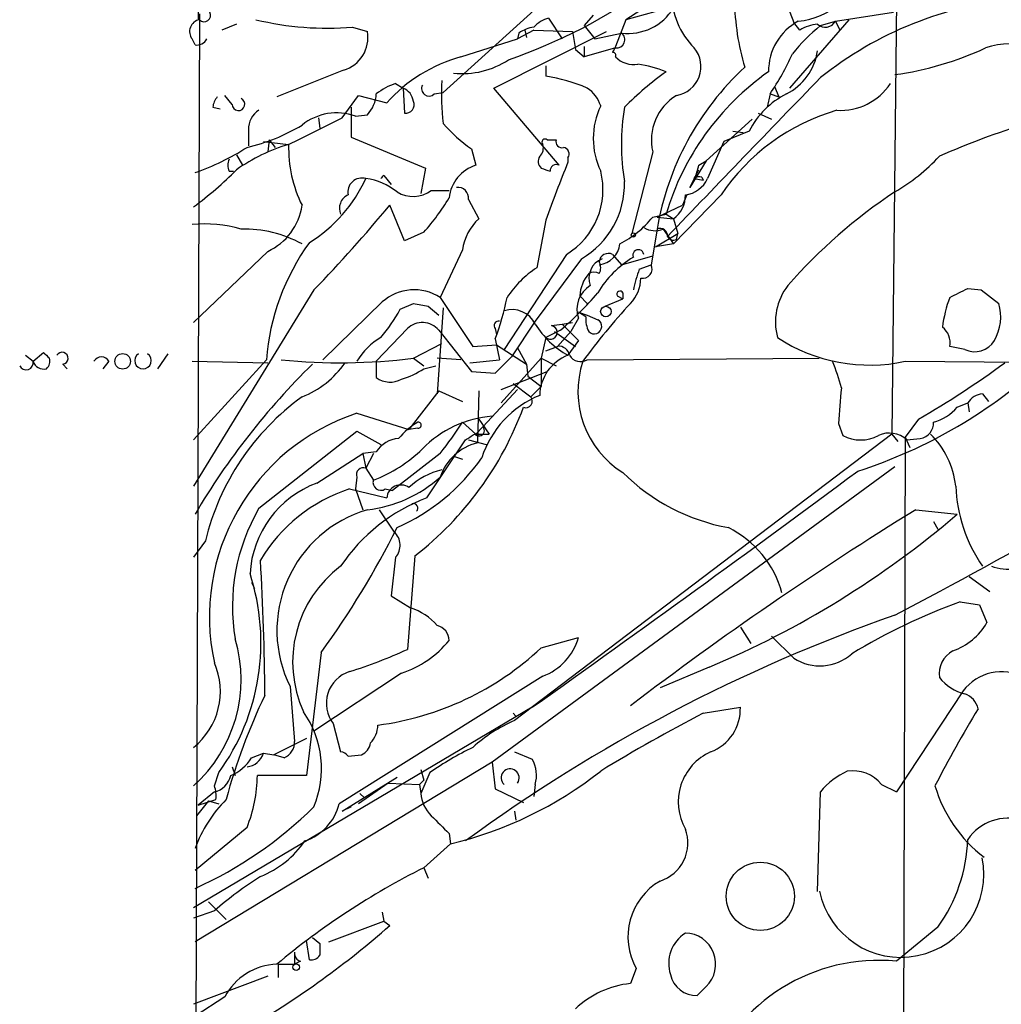
# Model space of a CAD drawing. Extents: x 0 to 843, y 814 to 1656.
# Drawn here: x 16 to 72, y 995 to 1051 of the extents above; entities that cross this region are included whole.
import ezdxf

# ---------------------------------------------------------------- set-up
doc = ezdxf.new("R2010")
doc.units = 0
doc.header["$MEASUREMENT"] = 0
doc.layers.add('MAIN', color=5, linetype='CONTINUOUS')

msp = doc.modelspace()

# ---------------------------------------------------------------- linework, layer by layer
at = {"layer": 'MAIN'}
for p, q in [((25.4847, 1077.0724), (25.8233, 1050.9104)), ((59.0973, 1052.519), (59.7747, 1050.741)), ((46.0587, 1052.4344), (39.7933, 1046.7617)), ((65.6167, 1052.011), (65.3627, 1027.2884)), ((51.6467, 1051.8417), (50.2073, 1050.9104)), ((52.4087, 1051.503), (50.2073, 1050.9104)), ((25.908, 1051.249), (25.5693, 959.3857)), ((45.8047, 1050.995), (46.5667, 1049.8097)), ((48.3447, 1051.1644), (47.8367, 1050.5717)), ((50.2073, 1050.9104), (49.6147, 1049.3864)), ((62.9073, 1050.9104), (59.5207, 1047.0157)), ((62.1453, 1050.8257), (65.4473, 1051.3337)), ((28.0247, 1050.6564), (27.178, 1050.3177)), ((34.6287, 1050.487), (35.4753, 1050.233)), ((44.958, 1050.3177), (44.0267, 1049.8097)), ((44.45, 1050.3177), (44.5347, 1049.8944)), ((44.958, 1050.3177), (47.1593, 1050.233)), ((47.8367, 1050.5717), (48.4293, 1049.8097)), ((60.1133, 1050.3177), (59.7747, 1050.741)), ((61.2987, 1050.5717), (62.1453, 1050.8257)), ((62.1453, 1050.8257), (62.3993, 1050.3177)), ((25.654, 1049.471), (25.4847, 1049.8097)), ((40.8093, 1048.7937), (44.0267, 1049.8097)), ((42.672, 1047.0157), (49.1067, 1050.233)), ((44.1113, 1050.1484), (44.0267, 1049.8097)), ((47.1593, 1050.233), (47.3287, 1049.217)), ((48.4293, 1049.8097), (49.9533, 1050.1484)), ((47.3287, 1049.217), (47.8367, 1048.7937)), ((47.8367, 1049.3864), (47.8367, 1048.7937)), ((49.6147, 1049.3017), (47.8367, 1048.7937)), ((34.1207, 1048.0317), (30.3107, 1046.5077)), ((45.6353, 1048.2857), (45.6353, 1047.693)), ((37.084, 1047.2697), (37.5073, 1047.0157)), ((37.5073, 1047.0157), (37.592, 1045.5764)), ((46.3973, 1042.613), (42.672, 1047.0157)), ((58.674, 1047.1004), (58.928, 1046.5077)), ((27.7707, 1046.0844), (27.3473, 1046.5924)), ((34.036, 1045.3224), (34.9673, 1046.5924)), ((34.9673, 1046.5924), (36.576, 1046.169)), ((39.2853, 1046.677), (39.7933, 1046.7617)), ((58.42, 1046.677), (58.2507, 1045.915)), ((58.42, 1046.677), (58.928, 1046.5077)), ((26.67, 1045.915), (27.0933, 1045.8304)), ((34.544, 1045.915), (34.544, 1044.2217)), ((32.6813, 1045.3224), (32.766, 1044.7297)), ((34.798, 1045.407), (35.4753, 1045.4917)), ((57.404, 1045.2377), (54.7793, 1042.867)), ((57.7427, 1045.5764), (58.5047, 1045.2377)), ((28.702, 1044.645), (28.702, 1043.7137)), ((34.544, 1044.2217), (38.7773, 1042.4437)), ((57.2347, 1044.5604), (55.7953, 1043.9677)), ((56.3033, 1044.5604), (56.896, 1044.4757)), ((29.5487, 1043.9677), (30.988, 1043.7984)), ((29.8873, 1044.0524), (29.8027, 1043.375)), ((29.8873, 1044.0524), (30.226, 1043.629)), ((41.402, 1043.5444), (41.656, 1042.613)), ((45.72, 1044.0524), (46.228, 1044.0524)), ((55.7953, 1043.9677), (54.864, 1041.851)), ((28.0247, 1043.2057), (28.3633, 1042.613)), ((46.9053, 1043.0364), (46.9053, 1042.7824)), ((51.7313, 1043.375), (50.546, 1038.7184)), ((38.7773, 1042.4437), (38.5233, 1041.0044)), ((54.7793, 1042.867), (53.848, 1041.343)), ((54.356, 1042.613), (54.7793, 1042.867)), ((27.6013, 1042.2744), (27.8553, 1042.2744)), ((36.4067, 1042.0204), (36.83, 1041.5124)), ((53.848, 1041.343), (54.356, 1042.359)), ((54.102, 1041.851), (54.61, 1041.7664)), ((54.5253, 1041.9357), (54.61, 1041.7664)), ((39.116, 1041.1737), (40.132, 1041.1737)), ((55.626, 1040.9197), (52.9167, 1038.1257)), ((53.6787, 1040.9197), (53.4247, 1040.327)), ((37.592, 1038.295), (36.7453, 1040.327)), ((41.2327, 1040.6657), (41.8253, 1039.565)), ((51.9853, 1039.6497), (53.4247, 1040.327)), ((51.7313, 1039.6497), (52.4933, 1039.819)), ((51.9853, 1039.6497), (52.9167, 1039.565)), ((52.4933, 1039.819), (52.9167, 1039.565)), ((45.6353, 1039.4804), (45.1273, 1036.771)), ((52.9167, 1039.565), (53.1707, 1038.7184)), ((38.6927, 1038.803), (37.592, 1038.295)), ((51.9853, 1038.9724), (51.6467, 1036.9404)), ((51.9007, 1037.9564), (53.1707, 1038.7184)), ((52.324, 1038.9724), (52.9167, 1038.1257)), ((53.086, 1038.3797), (53.1707, 1038.7184)), ((52.9167, 1038.1257), (51.9007, 1037.9564)), ((29.8027, 1037.7024), (25.5693, 1033.6384)), ((40.894, 1037.787), (39.624, 1035.0777)), ((46.8207, 1037.533), (43.2647, 1032.1144)), ((49.4453, 1037.533), (49.9533, 1036.9404)), ((49.9533, 1036.9404), (51.7313, 1037.4484)), ((47.6673, 1037.279), (45.0427, 1033.723)), ((50.9693, 1036.6864), (51.6467, 1036.9404)), ((32.4273, 1035.501), (25.5693, 1024.325)), ((47.5827, 1035.1624), (48.006, 1034.739)), ((49.6993, 1035.1624), (50.038, 1034.993)), ((50.038, 1035.3317), (50.038, 1034.993)), ((69.6807, 1035.5857), (70.4427, 1035.501)), ((70.4427, 1035.501), (71.4587, 1034.739)), ((36.322, 1034.8237), (32.9353, 1031.5217)), ((37.338, 1034.4004), (38.1, 1034.739)), ((38.9467, 1034.5697), (39.5393, 1034.0617)), ((39.624, 1035.0777), (41.4867, 1032.2837)), ((49.022, 1034.5697), (50.038, 1034.993)), ((39.7933, 1034.485), (39.4547, 1029.5744)), ((47.9213, 1033.977), (47.498, 1034.231)), ((47.498, 1034.231), (48.006, 1034.0617)), ((48.006, 1034.0617), (48.5987, 1033.8077)), ((45.0427, 1033.723), (43.688, 1031.691)), ((45.974, 1033.469), (46.5667, 1033.5537)), ((46.5667, 1033.5537), (47.1593, 1033.6384)), ((46.5667, 1033.5537), (47.498, 1032.6224)), ((46.5667, 1033.5537), (47.498, 1032.6224)), ((47.498, 1033.8924), (47.0747, 1033.1304)), ((37.7613, 1033.2997), (35.9833, 1031.437)), ((39.5393, 1033.215), (41.402, 1030.8444)), ((42.7567, 1033.2997), (42.8413, 1032.961)), ((46.482, 1033.215), (45.6353, 1032.7917)), ((46.1433, 1033.1304), (47.3287, 1032.2837)), ((47.0747, 1033.1304), (46.3127, 1032.2837)), ((38.1, 1031.6064), (39.7087, 1032.453)), ((41.4867, 1032.2837), (42.8413, 1032.3684)), ((42.7567, 1032.707), (43.0107, 1031.5217)), ((42.8413, 1032.3684), (44.5347, 1031.2677)), ((45.6353, 1032.7917), (45.3813, 1031.6064)), ((47.498, 1032.6224), (46.9053, 1031.7757)), ((16.002, 1031.7757), (16.4253, 1031.437)), ((16.4253, 1031.437), (17.018, 1031.945)), ((23.5373, 1031.0137), (24.13, 1031.8604)), ((44.0267, 1032.199), (44.5347, 1031.2677)), ((45.6353, 1032.0297), (46.3127, 1032.2837)), ((69.5113, 1032.1144), (68.6647, 1032.2837)), ((18.1187, 1031.2677), (18.3727, 1031.0137)), ((20.7433, 1031.437), (20.4047, 1031.0137)), ((25.4847, 1031.437), (29.8027, 1031.3524)), ((29.718, 1031.5217), (25.5693, 1026.9497)), ((35.9833, 1031.437), (35.9833, 1030.5057)), ((38.1, 1031.6064), (38.6927, 1031.183)), ((38.6927, 1031.0137), (39.37, 1031.183)), ((40.8093, 1031.5217), (39.4547, 1031.6064)), ((41.3173, 1031.3524), (43.0107, 1031.5217)), ((42.7567, 1030.7597), (43.688, 1031.691)), ((45.3813, 1031.6064), (43.0953, 1029.0664)), ((44.5347, 1031.2677), (44.6193, 1030.5904)), ((45.3813, 1031.6064), (46.228, 1031.183)), ((45.3813, 1031.6064), (45.3813, 1029.9977)), ((48.006, 1031.5217), (61.214, 1031.6064)), ((66.1247, 1031.437), (79.6713, 1031.3524)), ((41.402, 1030.8444), (42.7567, 1030.7597)), ((43.0953, 1029.8284), (45.72, 1030.8444)), ((43.7727, 1030.167), (44.7887, 1029.405)), ((44.6193, 1030.5904), (45.3813, 1029.9977)), ((39.5393, 1029.7437), (37.846, 1027.5424)), ((39.5393, 1029.7437), (40.894, 1029.151)), ((41.8253, 1029.7437), (41.7407, 1026.7804)), ((44.0267, 1029.8284), (42.0793, 1027.7117)), ((44.7887, 1029.405), (45.3813, 1029.9977)), ((70.5273, 1029.5744), (70.866, 1029.151)), ((69.088, 1028.8124), (69.6807, 1029.0664)), ((69.6807, 1029.0664), (69.7653, 1028.5584)), ((34.8827, 1028.4737), (37.846, 1027.5424)), ((40.894, 1027.9657), (41.656, 1027.2884)), ((41.8253, 1028.135), (42.418, 1027.2884)), ((62.3147, 1027.881), (62.5687, 1027.2037)), ((66.8867, 1028.135), (66.1247, 1027.119)), ((29.2947, 1023.055), (34.8827, 1027.4577)), ((34.8827, 1027.4577), (36.2373, 1026.6957)), ((38.354, 1027.627), (37.846, 1027.5424)), ((41.656, 1027.2884), (42.0793, 1027.7117)), ((41.656, 1027.2884), (42.418, 1027.2884)), ((65.3627, 1027.2884), (43.8573, 1010.9477)), ((65.3627, 1027.2884), (65.7013, 1026.865)), ((38.862, 1023.6477), (41.0633, 1026.9497)), ((41.2327, 1026.9497), (42.2487, 1026.6957)), ((66.1247, 1027.119), (65.9553, 971.239)), ((66.1247, 1027.119), (66.3787, 1026.5264)), ((66.2093, 1026.9497), (66.9713, 1027.0344)), ((32.5967, 1024.4944), (35.2213, 1026.1877)), ((35.9833, 1026.2724), (35.2213, 1026.1877)), ((35.2213, 1026.1877), (35.3907, 1025.341)), ((35.814, 1026.1877), (35.3907, 1025.341)), ((39.624, 1026.1877), (36.9147, 1024.071)), ((40.386, 1026.0184), (40.894, 1025.849)), ((35.3907, 1025.341), (35.814, 1024.6637)), ((65.532, 1025.4257), (42.5873, 1008.577)), ((34.8827, 1024.833), (34.798, 1024.1557)), ((34.4593, 1024.1557), (36.576, 1023.6477)), ((34.798, 1024.1557), (35.2213, 1022.9704)), ((36.4913, 1024.1557), (36.9147, 1024.071)), ((36.1527, 1022.9704), (36.9993, 1021.7004)), ((66.7173, 1022.9704), (69.088, 1022.7164)), ((67.7333, 1022.293), (67.9873, 1021.8697)), ((26.2467, 1021.1924), (25.5693, 1020.261)), ((37.084, 1020.261), (36.83, 1018.0597)), ((38.1847, 1020.3457), (37.7613, 1015.0117)), ((69.7653, 1019.1604), (70.9507, 1018.3137)), ((28.8713, 1018.8217), (29.0407, 1018.483)), ((36.83, 1018.0597), (37.9307, 1017.3824)), ((69.2573, 1017.721), (70.358, 1017.5517)), ((70.358, 1017.5517), (70.7813, 1016.5357)), ((56.7267, 1016.2817), (57.3193, 1015.3504)), ((45.3813, 1015.0964), (47.498, 1015.689)), ((58.5047, 1015.7737), (59.7747, 1014.5037)), ((32.8507, 1014.8424), (32.004, 1007.815)), ((54.9487, 1013.9957), (52.1547, 1012.8104)), ((37.4227, 1013.657), (32.4273, 1010.355)), ((45.466, 1013.4877), (33.8667, 1006.2064)), ((31.0727, 1012.895), (31.3267, 1009.7624)), ((69.4267, 1012.641), (65.6167, 1006.8837)), ((44.8733, 1011.7097), (25.5693, 1000.2797)), ((54.61, 1011.371), (56.7267, 1011.7097)), ((43.7727, 1011.371), (43.942, 1011.2017)), ((33.528, 1010.7784), (33.9513, 1009.1697)), ((32.004, 1009.9317), (30.1413, 1009.0004)), ((28.8713, 1008.831), (29.5487, 1009.085)), ((29.5487, 1009.085), (30.1413, 1009.0004)), ((30.734, 1008.831), (30.1413, 1009.0004)), ((34.3747, 1008.9157), (35.1367, 1009.0004)), ((43.8573, 1009.1697), (44.8733, 1008.7464)), ((27.7707, 1008.323), (27.94, 1007.815)), ((42.5873, 1008.577), (38.7773, 1006.291)), ((42.5873, 1008.577), (42.7567, 1007.053)), ((26.7547, 1007.2224), (27.0087, 1007.9844)), ((32.004, 1007.815), (29.21, 1007.815)), ((34.036, 1005.783), (37.1687, 1007.7304)), ((38.5233, 1008.1537), (38.6927, 1007.561)), ((39.0313, 1007.9844), (38.5233, 1006.799)), ((36.6607, 1007.3917), (34.9673, 1006.2064)), ((36.6607, 1007.3917), (38.4387, 1007.307)), ((38.4387, 1007.307), (38.6927, 1007.561)), ((38.4387, 1007.307), (38.5233, 1006.799)), ((42.7567, 1007.053), (44.3653, 1006.291)), ((45.0427, 1007.307), (44.958, 1006.6297)), ((64.77, 1007.307), (65.6167, 1006.8837)), ((26.7547, 1006.8837), (25.8233, 1006.1217)), ((35.052, 1006.799), (35.306, 1006.545)), ((35.052, 1006.799), (35.306, 1006.545)), ((61.1293, 1001.211), (61.2987, 1006.8837)), ((38.7773, 1006.291), (25.654, 998.3324)), ((26.416, 1006.3757), (25.7387, 1005.529)), ((25.8233, 1006.1217), (26.8393, 1006.4604)), ((26.416, 1006.3757), (27.0087, 1006.2064)), ((34.544, 1006.037), (34.036, 1005.783)), ((43.8573, 1005.783), (43.942, 1005.275)), ((28.6173, 1004.8517), (25.654, 1002.3964)), ((40.132, 1004.513), (40.2167, 1003.9204)), ((40.2167, 1003.9204), (38.6927, 1002.5657)), ((38.6927, 1002.5657), (38.9467, 1001.973)), ((26.416, 1000.6184), (27.432, 999.6024)), ((26.7547, 1000.1104), (25.5693, 999.687)), ((36.322, 1000.0257), (36.4067, 999.5177)), ((33.274, 998.3324), (36.4067, 999.5177)), ((36.4067, 999.5177), (36.7453, 999.2637)), ((67.9873, 999.179), (65.6167, 997.2317)), ((32.1733, 997.3164), (32.004, 998.417)), ((32.3427, 998.5864), (32.766, 998.2477)), ((31.3267, 997.7397), (31.3267, 997.0624)), ((30.3953, 997.0624), (30.3953, 996.3004)), ((30.3953, 997.0624), (31.3267, 997.0624)), ((31.6653, 997.2317), (31.3267, 997.0624)), ((29.8027, 996.385), (25.5693, 994.7764)), ((50.8, 996.8084), (50.4613, 995.9617)), ((54.7793, 995.7924), (54.2713, 995.2844)), ((27.3473, 995.1997), (25.654, 994.099))]:
    msp.add_line(p, q, dxfattribs=at)
for centre, radius in [((50.6306, 1038.6337), 0.1197), ((49.0643, 1034.2734), 0.2993), ((21.5299, 1031.4327), 0.4442), ((57.8644, 1000.9344), 1.9443), ((31.4113, 996.8931), 0.1893)]:
    msp.add_circle(centre, radius, dxfattribs=at)
for centre, radius, start, end in [((59.6494, 1055.0581), 4.2494, 275.12106, 345.00162), ((32.7695, 1079.3363), 32.5387, 289.2901, 305.27792), ((57.0313, 1052.313), 4.2011, 178.34406, 225.79082), ((70.5287, 1052.2597), 14.1429, 181.00759, 196.67713), ((74.3273, 1031.3207), 20.8575, 95.09584, 128.65646), ((50.3282, 1053.1469), 3.0218, 262.87334, 328.93707), ((26.0371, 1050.229), 0.6935, 100.72826, 217.20037), ((26.1779, 1051.1591), 0.367, 222.65909, 28.40861), ((33.1894, 1067.758), 17.3309, 256.4378, 274.76381), ((46.2188, 1049.3452), 1.701, 104.09016, 137.83552), ((45.2963, 1048.4131), 2.1013, 99.26464, 124.32835), ((61.561, 1047.9869), 3.2259, 118.35886, 180.70868), ((68.0223, 1042.2394), 10.7067, 128.90117, 141.09883), ((61.4265, 1048.0717), 2.6017, 96.55931, 120.31414), ((61.5715, 1051.1362), 0.6524, 227.33528, 331.58088), ((25.7386, 1050.1483), 0.6826, 262.88019, 330.26137), ((33.5675, 1049.8896), 1.9385, 286.58119, 10.20386), ((49.6685, 1049.7712), 0.4726, 263.46299, 52.94584), ((134.1849, 1006.8771), 94.6528, 153.313562, 153.5428), ((52.8079, 1048.2419), 1.6727, 279.56987, 39.31568), ((63.0183, 1065.8098), 18.2065, 277.93597, 294.94452), ((72.0864, 1045.2446), 4.2885, 34.81438, 108.90814), ((43.1762, 1040.2499), 8.8656, 105.4844, 138.11405), ((40.8855, 1052.6296), 4.7933, 264.01846, 303.32273), ((49.4665, 1048.8783), 0.1707, 330.28011, 97.13334), ((50.6588, 1049.8093), 1.4566, 224.20725, 278.92232), ((46.0887, 1055.0235), 14.8904, 325.9077, 335.98309), ((57.8331, 1049.6478), 3.3363, 297.06889, 351.11308), ((49.7724, 1040.8771), 7.5754, 68.95043, 81.55671), ((67.966, 1036.2884), 16.2045, 132.68095, 170.46601), ((44.1139, 1037.8801), 9.9301, 66.92422, 81.18698), ((63.6025, 1032.5878), 18.9557, 125.87795, 135.32616), ((67.1228, 1035.4675), 15.263, 125.15148, 163.43505), ((1191.2647, -48.8391), 1574.4905, 135.8625188, 136.3201143), ((38.1342, 1044.001), 3.4333, 107.81168, 128.79143), ((37.1312, 1046.1117), 0.9792, 8.33864, 67.41074), ((38.989, 1046.9874), 0.4292, 152.58716, 313.66866), ((55.7263, 1046.7618), 16.0319, 177.57906, 186.36778), ((46.8623, 1045.3642), 2.0089, 18.44216, 55.29655), ((62.4381, 1049.1396), 3.4002, 266.49125, 326.63755), ((27.6269, 1045.8557), 0.9587, 137.15144, 176.45386), ((28.1324, 1046.0921), 0.3618, 181.21955, 66.14846), ((34.0702, 1046.7954), 1.9168, 317.14378, 356.45853), ((54.6431, 1044.0429), 2.9874, 121.41438, 192.91886), ((61.5101, 1042.4016), 4.7895, 116.79082, 153.20918), ((37.6404, 1046.0692), 0.4952, 264.39073, 21.8723), ((52.6545, 1044.137), 4.3098, 154.39279, 205.60601), ((63.2618, 1043.7983), 13.3085, 170.84832, 189.15126), ((29.9156, 1044.7014), 1.2149, 120.73406, 182.66081), ((-348.4879, 1806.5603), 851.9435, 296.4504568, 296.6796396), ((33.7221, 1042.4645), 3.133, 69.91549, 129.00968), ((65.5543, 1034.2652), 11.9521, 106.14893, 146.1678), ((26.1923, 1054.1093), 10.7572, 283.02819, 301.10772), ((47.075, 1051.5038), 9.7742, 221.84155, 234.52093), ((85.615, 1003.7044), 43.1442, 106.90774, 113.99223), ((45.593, 1043.9254), 0.1796, 45, 225), ((20.8441, 1055.8627), 14.4943, 289.3809, 302.43157), ((33.942, 1033.947), 10.2848, 106.69167, 125.12392), ((38.4092, 1043.6081), 7.4236, 178.5311, 206.23024), ((44.8733, 1043.5867), 0.6294, 312.27614, 19.65566), ((46.5526, 1043.9536), 0.3393, 163.07108, 286.91276), ((46.5808, 1043.2481), 0.3874, 326.88004, 79.51391), ((45.734, 1042.8317), 0.5243, 146.51299, 227.72852), ((59.8938, 1050.7403), 11.1775, 300.29308, 317.02622), ((28.2368, 1042.613), 0.7201, 151.94389, 208.04908), ((42.3219, 1040.5134), 2.2027, 107.59672, 173.82325), ((87.9578, 1169.3514), 133.8593, 251.453817, 251.683013), ((138.3347, 1005.722), 98.655, 157.9351, 159.989861), ((46.2401, 1042.2985), 0.3516, 63.44224, 183.93005), ((51.4385, 1043.1622), 2.9688, 333.78969, 349.33921), ((12.4498, 1057.9445), 22.0337, 306.54313, 314.98051), ((27.6983, 1045.4072), 8.4746, 301.87352, 335.18888), ((35.1596, 1041.0833), 0.8018, 73.24668, 191.77383), ((34.9254, 1038.31), 3.5714, 51.08839, 82.51402), ((36.7031, 1041.5546), 0.5521, 122.4696, 147.5304), ((44.5989, 1041.2161), 4.3013, 301.10014, 14.24333), ((53.3627, 1042.5668), 1.6632, 277.9937, 334.50881), ((54.3984, 1041.4698), 0.4829, 74.76361, 127.86666), ((40.64, 1040.7503), 0.5987, 351.87666, 98.13281), ((45.2165, 1041.5319), 4.9085, 299.95337, 1.74886), ((34.7133, 1040.1577), 0.8339, 113.9583, 203.96458), ((38.0788, 1042.5921), 1.7572, 238.80585, 306.17601), ((29.4724, 1047.1232), 12.4193, 317.93759, 329.12707), ((51.9854, 1040.8773), 1.6092, 305.36218, 1.50987), ((82.1576, 1015.9379), 30.1494, 123.46585, 138.90604), ((28.3599, 1040.8076), 3.424, 294.92146, 351.93119), ((-30.7434, 1096.367), 87.7223, 316.064478, 320.295074), ((46.9905, 1043.5435), 6.1349, 297.97942, 320.60243), ((26.2465, 1032.1125), 7.1546, 73.49843, 96.11229), ((43.8786, 1037.3566), 3.0155, 132.9157, 171.79412), ((51.8583, 1040.1156), 1.2344, 239.04261, 292.16428), ((28.4642, 1032.1938), 6.7811, 61.01704, 91.56754), ((52.1546, 1038.5829), 0.4247, 355.42231, 113.49265), ((52.9167, 1038.7185), 0.3787, 206.58535, 296.55152), ((42.8502, 1030.4961), 13.1722, 144.15104, 175.53437), ((48.5139, 1038.2952), 1.3653, 277.1271, 352.86874), ((53.6071, 1032.3553), 5.8261, 120.72224, 149.27776), ((49.2108, 1037.0576), 0.5301, 63.74431, 174.35932), ((50.9158, 1037.4877), 0.3109, 8.38037, 203.50591), ((49.2761, 1036.1783), 1.1793, 111.03995, 201.03367), ((48.0912, 1036.7711), 0.6821, 330.22907, 29.76364), ((51.1599, 1036.7076), 0.5396, 258.68382, 25.5583), ((48.4723, 1031.7327), 6.0476, 123.58076, 146.41924), ((49.6202, 1035.084), 2.039, 138.60075, 177.79643), ((48.387, 1035.9669), 0.5518, 57.52244, 122.47756), ((58.4935, 1033.8961), 8.0249, 159.65303, 168.46365), ((49.0009, 1034.4003), 1.5865, 121.35954, 198.67251), ((49.0483, 1036.1626), 2.0058, 314.78589, 0.45134), ((62.1231, 1033.6766), 3.3971, 142.27901, 195.09906), ((38.1423, 1032.7492), 2.76, 57.53008, 131.2658), ((34.3371, 1047.4766), 18.7321, 310.41707, 319.58293), ((49.8687, 1035.247), 0.1894, 26.57859, 206.53799), ((-57.8472, 1289.3717), 284.0259, 296.45046, 296.679607), ((80.8541, 1246.358), 215.8947, 258.578089, 258.807241), ((27.6892, 1038.2938), 16.0699, 339.65599, 348.45533), ((80.8764, 1007.0208), 41.1507, 137.65614, 143.60584), ((75.4422, 1032.4834), 7.257, 159.05409, 172.86803), ((68.818, 1033.9824), 2.747, 330.32445, 15.9878), ((30.1509, 1038.137), 8.1004, 318.70921, 332.52991), ((43.7092, 1032.8976), 1.4861, 26.19781, 107.40347), ((38.6102, 1032.4153), 1.2259, 40.71942, 133.82668), ((42.9542, 1033.4691), 0.2601, 77.45447, 220.6204), ((49.4295, 1036.2847), 5.1674, 211.90431, 240.7593), ((45.8959, 1033.0847), 0.3921, 228.34947, 78.51242), ((49.487, 1033.85), 1.5708, 175.36267, 207.26486), ((48.4011, 1033.4267), 0.4292, 223.66866, 62.58716), ((67.5561, 1032.489), 1.1274, 349.50834, 52.57517), ((38.2268, 1029.4478), 3.891, 120.75112, 149.25418), ((64.0928, 1040.7617), 9.5435, 236.6288, 282.29288), ((70.0863, 1033.2743), 1.2945, 243.6309, 329.76268), ((101.8498, 1116.4631), 119.7487, 224.893867, 225.123016), ((18.0763, 1031.6064), 0.3413, 277.13543, 150.2572), ((22.6907, 1031.4672), 0.4681, 122.86172, 57.13828), ((47.7646, 1029.4621), 2.468, 110.37563, 179.35925), ((46.3973, 1031.691), 0.5987, 8.13281, 98.12334), ((47.625, 1032.1568), 0.7406, 210.97039, 300.95978), ((16.0313, 1031.3491), 0.4037, 204.29245, 12.57653), ((17.028, 1031.6245), 0.6312, 197.28092, 284.61744), ((16.8273, 1031.4371), 0.5558, 310.37318, 17.73407), ((20.32, 1031.2113), 0.4797, 28.06616, 151.93384), ((61.1852, 1001.816), 41.2225, 134.40126, 149.53482), ((33.9559, 1065.0565), 33.7058, 264.22561, 277.06233), ((29.7586, 1034.4373), 5.412, 291.58988, 325.249), ((52.9192, 1029.7107), 5.4479, 161.52614, 238.07143), ((50.9507, 1026.9152), 11.9165, 14.57022, 22.29998), ((54.7242, 1052.185), 28.377, 287.83475, 313.01665), ((39.4841, 1075.3147), 54.5603, 300.14859, 306.31666), ((36.2262, 1034.6419), 4.3872, 285.82646, 304.2084), ((36.768, 1031.5681), 1.3208, 233.55003, 299.71529), ((570.401, 986.5719), 509.7628, 175.122705, 175.351887), ((70.612, 1028.4738), 1.1039, 94.4007, 147.5308), ((40.0907, 1017.8657), 14.2381, 125.85971, 166.48807), ((47.4542, 1024.1753), 5.7356, 112.0958, 162.14725), ((44.4962, 1029.1664), 0.3775, 249.70692, 39.20504), ((38.7032, 1016.8563), 12.2295, 108.20398, 192.30643), ((26.5572, 1035.3229), 18.9609, 307.82386, 339.91799), ((-82.7874, 1299.1543), 318.799, 297.726026, 301.918857), ((66.9944, 1030.6551), 2.7891, 285.36268, 318.6471), ((40.5971, 1024.1984), 4.3845, 120.77013, 139.69749), ((38.3751, 1027.7963), 0.1707, 262.89581, 97.10004), ((43.0742, 1022.0824), 6.241, 94.47454, 135.69397), ((24.2598, 1038.5047), 19.6918, 321.28194, 327.64271), ((66.851, 1027.9102), 0.884, 277.82121, 3.59938), ((-43.3653, 1154.1306), 152.6538, 303.578058, 303.80722), ((41.8254, 1027.5), 0.3165, 219.7963, 39.82179), ((65.2203, 1025.9067), 1.4374, 46.52227, 115.53464), ((64.1123, 1023.7807), 4.9212, 6.35009, 45.46103), ((37.3804, 1025.3832), 1.6561, 94.40162, 147.52483), ((42.4442, 1023.8917), 2.9731, 103.6871, 161.5425), ((63.5847, 1029.1087), 2.159, 241.92751, 298.07249), ((33.0626, 1032.0716), 7.9024, 290.37572, 314.56678), ((32.4638, 1032.5765), 11.6174, 293.89023, 325.12446), ((35.2424, 1024.9813), 0.3891, 67.59423, 202.40577), ((40.866, 1020.9191), 4.489, 104.93989, 132.2797), ((-597.9685, 1916.6338), 1110.015, 305.3893012, 306.5720542), ((58.0776, 1033.1806), 11.408, 225.19178, 259.75854), ((34.6375, 1019.0012), 5.86, 110.38073, 176.78644), ((34.5982, 1030.4757), 7.5564, 276.66558, 311.69059), ((36.2423, 1024.5293), 0.4489, 162.57821, 303.68299), ((37.2858, 1015.4156), 9.1858, 107.92092, 149.39888), ((37.3858, 1023.5695), 0.8136, 55.55205, 174.48422), ((77.5774, 1024.643), 8.58, 182.12404, 214.74545), ((42.4852, 1014.0361), 10.2718, 110.6545, 146.18168), ((38.1001, 1023.072), 0.2517, 312.24612, 109.68751), ((38.9264, 1017.4553), 11.1412, 149.82704, 189.56293), ((37.4838, 1016.0931), 7.1646, 106.28033, 206.51176), ((174.5093, 848.7715), 204.8521, 121.74868, 127.268369), ((34.2717, 1063.343), 53.5042, 292.73416, 310.59601), ((-8.6992, 1044.936), 51.3032, 324.08508, 333.38735), ((36.3221, 1020.9384), 1.0194, 318.35993, 48.37206), ((53.4183, 1016.6922), 5.8833, 15.1422, 63.43582), ((-112.0742, 1011.5719), 141.7098, 0.329561, 3.446783), ((72.0746, 1022.7011), 3.1259, 250.58081, 300.47558), ((38.0301, 1014.2939), 6.8146, 126.76547, 204.61318), ((16.7326, 1015.4068), 12.6764, 324.15952, 18.02702), ((81.1076, 985.0774), 34.728, 109.95194, 121.27885), ((36.9315, 1014.2326), 3.3045, 40.22027, 72.39959), ((96.6001, 928.1924), 94.0465, 109.289925, 126.194284), ((39.2489, 1015.5076), 0.8831, 0.785, 76.52395), ((67.6244, 1018.3742), 3.6532, 289.33564, 329.78454), ((20.1426, 1013.2835), 8.1355, 311.83912, 16.57566), ((35.5947, 1019.2176), 5.8533, 288.19784, 320.81996), ((44.3603, 1016.5468), 3.2528, 289.8722, 344.70981), ((25.8651, 1041.0143), 28.5947, 287.49079, 294.58411), ((33.8746, 1027.3853), 16.8351, 277.4862, 313.11727), ((69.5538, 1013.6146), 1.4968, 118.74304, 188.12685), ((61.2564, 1016.8322), 2.76, 237.53008, 311.2658), ((23.0148, 1012.6097), 4.0836, 308.72226, 23.67814), ((35.0354, 1011.9326), 1.8986, 107.66385, 217.44089), ((70.189, 1015.0969), 2.7113, 218.66476, 255.52502), ((71.611, 1011.0231), 2.7182, 340.16979, 143.47284), ((59.9277, 997.7627), 33.6396, 154.23157, 165.01562), ((69.1516, 1011.3818), 1.1477, 12.23317, 71.73555), ((54.1201, 1011.613), 2.6084, 290.49357, 2.12459), ((133.0452, 973.7316), 73.3227, 148.881955, 152.821842), ((27.1927, 1008.2063), 5.6663, 337.49012, 34.99202), ((99.6253, 924.9096), 97.478, 117.503308, 121.448457), ((34.6493, 1010.6886), 1.4187, 314.55736, 0.20597), ((47.2256, 1003.1025), 8.5377, 113.23604, 132.23572), ((30.3748, 1009.7139), 0.9531, 292.13851, 2.91674), ((34.8342, 1009.7565), 0.8144, 291.80533, 354.44693), ((49.0868, 993.6442), 17.5144, 115.71751, 125.03854), ((26.6568, 1010.2151), 2.6115, 293.2104, 327.99392), ((28.526, 1009.3848), 1.0657, 274.91455, 343.66173), ((33.9092, 1008.6196), 0.5517, 32.46004, 85.6236), ((43.1587, 1007.8149), 1.9513, 344.91254, 28.51415), ((56.331, 1006.3089), 3.1414, 114.39973, 209.39491), ((43.6081, 1007.6876), 0.5126, 324.74427, 227.94134), ((26.4586, 1008.1111), 1.2626, 283.56298, 346.43702), ((20.5515, 1008.0059), 8.6606, 338.64159, 358.73696), ((35.0246, 1025.51), 22.2052, 283.52232, 308.23789), ((64.4301, 1004.4299), 3.9783, 113.83117, 141.91735), ((63.1297, 1005.9843), 2.1072, 38.8819, 98.37736), ((25.2729, 1006.6722), 1.5807, 352.29948, 20.37022), ((75.4943, 1009.5075), 8.0092, 196.57735, 232.44061), ((40.4321, 1006.9165), 1.9124, 183.52251, 226.51279), ((33.0639, 1000.9137), 7.9047, 135.43668, 159.6205), ((16.0542, 1022.5983), 23.2885, 294.34384, 314.67259), ((30.978, 1006.9099), 2.9731, 288.4575, 346.3129), ((293.6488, 1259.0458), 359.246, 224.88542, 225.11458), ((72.0028, 1002.5734), 2.8205, 73.30037, 145.41521), ((51.4619, 1003.9714), 2.2757, 287.72395, 20.46322), ((27.2539, 1007.3179), 5.6734, 292.00132, 325.3189), ((536.9484, 683.956), 546.2661, 144.123515, 149.49496), ((60.619, 1004.4615), 9.0662, 324.36241, 358.18532), ((65.8706, 1002.1847), 4.7297, 191.60477, 11.60453), ((58.5723, 963.1524), 44.143, 116.76583, 129.80883), ((41.4821, 983.003), 22.5734, 122.42212, 130.72447), ((54.0074, 998.6199), 3.6836, 120.19575, 209.45723), ((2.9471, 1037.6053), 51.1116, 300.36802, 311.39624), ((54.6827, 997.115), 2.0401, 122.25127, 198.43939), ((53.5532, 997.07), 1.7709, 313.82162, 88.67982), ((202.0659, 997.909), 169.3002, 179.885375, 180.114592), ((31.7753, 997.6719), 0.4537, 171.40554, 255.96988), ((32.2793, 997.8876), 0.5809, 259.48697, 326.90626), ((30.4396, 993.5687), 3.4961, 92.11297, 152.19108), ((64.6005, 986.8781), 10.4034, 84.39441, 159.37324), ((54.2008, 996.7662), 1.4835, 191.5296, 272.72392), ((51.0382, 990.5775), 5.415, 96.11573, 133.23851), ((70.6212, 994.8757), 6.5229, 251.76421, 3.59228)]:
    msp.add_arc(centre, radius, start, end, dxfattribs=at)

doc.saveas('drawing.dxf')
